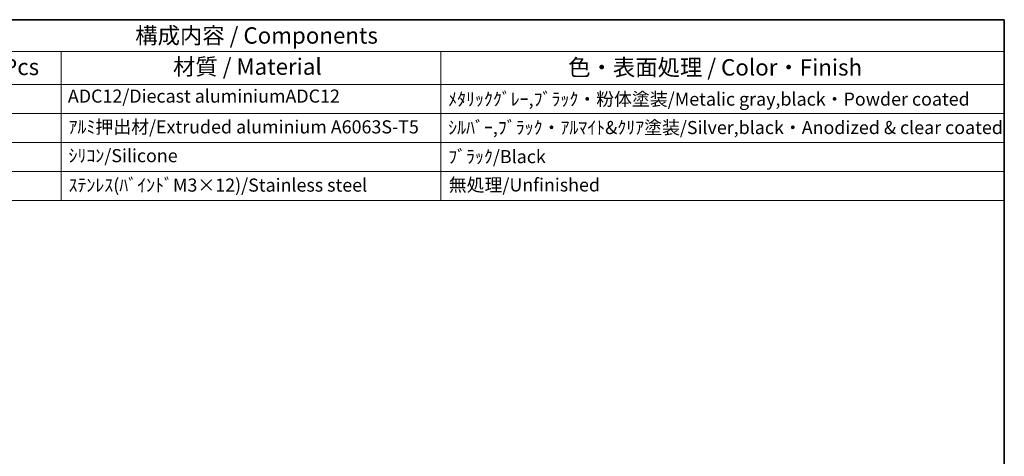
# Model space of a CAD drawing. Units: millimetres. Extents: x 14 to 2195, y 8 to 570.
# Drawn here: x 255 to 406, y 222 to 289 of the extents above; entities that cross this region are included whole.
import ezdxf

# ---------------------------------------------------------------- set-up
doc = ezdxf.new("R2010")
doc.units = ezdxf.units.MM
doc.layers.add('Border (ISO)', color=7, linetype='Continuous', lineweight=35)
doc.layers.add('Symbol (ISO)', color=7, linetype='Continuous', lineweight=18)
doc.styles.add('Note Text (TK)', font='txt')
doc.styles.add('Note Text (TK2)', font='txt')

# ---------------------------------------------------------------- blocks, each defined once
blk = doc.blocks.new('図面枠 tk図枠')
at = {"layer": 'Border (ISO)'}
for p, q in [((14.5, 289), (405.5, 289)), ((405.5, 289), (405.5, 8))]:
    blk.add_line(p, q, dxfattribs=at)
blk = doc.blocks.new('構成内容 _ Components')
at = {"layer": 'Symbol (ISO)'}
for p, q in [((405.5, 289), (182.07, 289)), ((405.5, 289), (405.5, 284.16)), ((405.5, 284.16), (182.07, 284.16)), ((261.57, 284.16), (261.57, 279.12)), ((319.5, 284.16), (319.5, 279.12)), ((405.5, 284.16), (405.5, 279.12)), ((405.5, 279.12), (182.07, 279.12)), ((261.57, 279.12), (261.57, 261.39)), ((319.5, 279.12), (319.5, 261.39)), ((405.5, 279.12), (405.5, 261.39)), ((405.5, 274.69), (182.07, 274.69)), ((405.5, 270.25), (182.07, 270.25)), ((405.5, 265.82), (182.07, 265.82)), ((405.5, 261.39), (182.07, 261.39))]:
    blk.add_line(p, q, dxfattribs=at)
at = {"layer": 'Symbol (ISO)', "color": 7, "attachment_point": 7}
for s, insert, char_height, style in [('構成内容 / Components', (272.89, 284.56), 2.5, 'Note Text (TK)'), ('数量 / Pcs', (243.04, 279.76), 2.5, 'Note Text (TK)'), ('材質 / Material', (278.65, 279.8), 2.5, 'Note Text (TK)'), ('色・表面処理 / Color・Finish', (338.95, 279.69), 2.5, 'Note Text (TK)'), ('ADC12/Diecast aluminiumADC12', (262.61, 275.71), 2, 'Note Text (TK2)'), ('ﾒﾀﾘｯｸｸﾞﾚｰ,ﾌﾞﾗｯｸ・粉体塗装/Metalic gray,black・Powder coated', (320.64, 275.25), 2, 'Note Text (TK2)'), ('ｱﾙﾐ押出材/Extruded aluminium A6063S-T5', (262.71, 271.01), 2, 'Note Text (TK2)'), ('ｼﾙﾊﾞｰ,ﾌﾞﾗｯｸ・ｱﾙﾏｲﾄ&ｸﾘｱ塗装/Silver,black・Anodized & clear coated', (320.64, 270.91), 2, 'Note Text (TK2)'), ('ｼﾘｺﾝ/Silicone', (262.71, 266.62), 2, 'Note Text (TK2)'), ('ﾌﾞﾗｯｸ/Black', (320.64, 266.47), 2, 'Note Text (TK2)'), ('ｽﾃﾝﾚｽ(ﾊﾞｲﾝﾄﾞM3×12)/Stainless steel', (262.71, 262.12), 2, 'Note Text (TK2)'), ('無処理/Unfinished', (320.73, 262.15), 2, 'Note Text (TK2)')]:
    blk.add_mtext(s, dxfattribs=dict(at, insert=insert, char_height=char_height, style=style))

msp = doc.modelspace()

# ---------------------------------------------------------------- block references
msp.add_blockref('図面枠 tk図枠', (0, 0))
at = {"layer": 'Symbol (ISO)'}
msp.add_blockref('構成内容 _ Components', (0, 0), dxfattribs=at)

doc.saveas('drawing.dxf')
